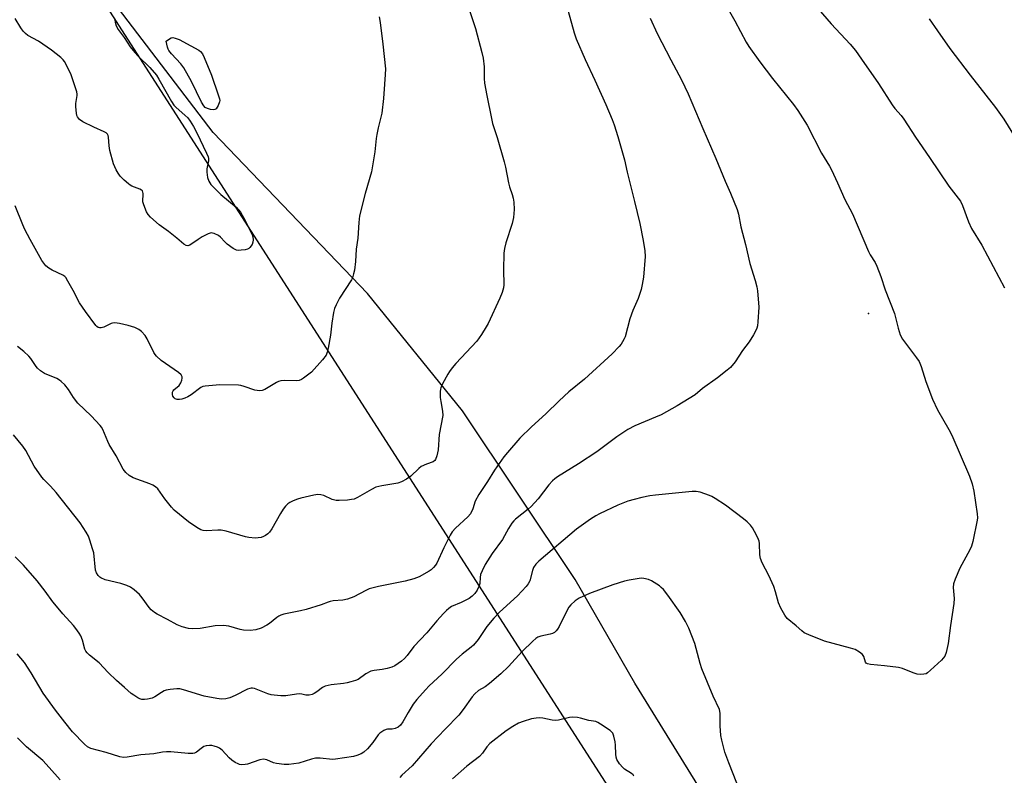
# Model space of a CAD drawing. Units: inches. Extents: x 1273768 to 1279768, y 569449 to 573449.
# Drawn here: x 1278155 to 1278507, y 572057 to 572327 of the extents above; entities that cross this region are included whole.
import ezdxf

# ---------------------------------------------------------------- set-up
doc = ezdxf.new("R2010")
doc.units = ezdxf.units.IN
doc.header["$MEASUREMENT"] = 0
for name, color, linetype in [('CNTRL-Analytical Point', 7, 'Continuous'), ('NTRL-Farm Land', 3, 'Continuous'), ('NTRL-Trees', 3, 'Continuous'), ('Undefined', 1, 'Continuous')]:
    doc.layers.add(name, color=color, linetype=linetype)

msp = doc.modelspace()

# ---------------------------------------------------------------- linework, layer by layer
at = {"layer": 'CNTRL-Analytical Point'}
msp.add_point((1278457.97, 572221.88, 560), dxfattribs=at)
at = {"layer": 'NTRL-Farm Land'}
msp.add_polyline3d([(1278418.62, 572018.53, 0), (1278374.51, 572089.88, 0), (1278353.19, 572126.91, 0), (1278312.89, 572187.15, 0), (1278278.98, 572228.99, 0), (1278223.83, 572286.55, 0), (1278189.98, 572330.79, 0), (1278157.29, 572392.2, 0), (1278131.55, 572444.14, 0), (1278113.89, 572489.66, 0), (1278070, 572568.91, 0), (1278033.86, 572642.44, 0), (1278006.81, 572709.19, 0), (1277986.94, 572774.03, 0)], dxfattribs=at)
at = {"layer": 'NTRL-Trees'}
msp.add_lwpolyline([(1277486.3, 571996.06), (1277439.32, 572057.9), (1277385.66, 572154.03), (1277353.63, 572230.13), (1277387.89, 572259.12), (1277457.2, 572277), (1277462.37, 572289.91), (1277578.88, 572307.83), (1277648.09, 572320.32), (1277753.62, 572341.88), (1277893.19, 572379.32), (1278078.14, 572430.38), (1278119.13, 572435.02), (1278431.46, 571949.43)], dxfattribs=at)
at = {"layer": 'Undefined'}
for points, elevation in [([(1278403.13, 572338.98), (1278410.22, 572326.36), (1278414.28, 572318.84), (1278415.26, 572317.19), (1278419.18, 572311.77), (1278423.72, 572305.83), (1278431.19, 572296.51), (1278432.78, 572294.41), (1278436.03, 572289.12), (1278441.21, 572279.09), (1278444.05, 572274.49), (1278444.75, 572273.22), (1278446.97, 572268.53), (1278448.22, 572265.57), (1278449.58, 572262.61), (1278452.23, 572257.43), (1278457.95, 572244.03), (1278458.58, 572242.83), (1278460.37, 572240.09), (1278460.99, 572238.81), (1278462.42, 572235.07), (1278463.99, 572230.27), (1278467.25, 572221.83), (1278468.55, 572216.66), (1278469.3, 572214.22), (1278470.18, 572212.75), (1278475.19, 572206.1), (1278476.03, 572204.71), (1278476.78, 572202.96), (1278478.48, 572197.64), (1278480.83, 572191.31), (1278482.68, 572187.5), (1278486.68, 572180.44), (1278487.75, 572178.37), (1278494.05, 572163.82), (1278495.01, 572160.98), (1278495.56, 572158.45), (1278496.78, 572150.34), (1278496.89, 572148.9), (1278496.84, 572148.03), (1278495.27, 572140.46), (1278494.8, 572138.75), (1278494.17, 572137.42), (1278490.56, 572130.92), (1278488.94, 572127.04), (1278488.37, 572125.36), (1278488.26, 572124.05), (1278488.56, 572120.1), (1278488.5, 572118.35), (1278487.29, 572110.39), (1278486.45, 572104), (1278485.73, 572100.79), (1278485.22, 572099.43), (1278484.7, 572098.74), (1278484.08, 572098.11), (1278480.17, 572094.43), (1278479.04, 572093.5), (1278478.55, 572093.23), (1278477.73, 572093.04), (1278476.56, 572092.99), (1278475.39, 572093.09), (1278473.98, 572093.52), (1278470.1, 572095.03), (1278468.68, 572095.42), (1278463.65, 572096.09), (1278458.69, 572096.48), (1278457.63, 572096.7), (1278457.21, 572096.93), (1278456.89, 572097.37), (1278456.28, 572099.35), (1278455.89, 572100.02), (1278454.78, 572100.93), (1278453.24, 572101.82), (1278451.59, 572102.4), (1278442.27, 572104.9), (1278436.62, 572107.15), (1278435.06, 572107.87), (1278434.12, 572108.54), (1278432.16, 572110.27), (1278428.89, 572112.93), (1278428.06, 572114.07), (1278426.64, 572116.68), (1278425.81, 572118.56), (1278424.76, 572122.43), (1278424.11, 572124.34), (1278422.35, 572128.31), (1278420.04, 572132.8), (1278419.39, 572134.33), (1278419.13, 572135.66), (1278419.06, 572139.76), (1278418.92, 572140.56), (1278418.73, 572141.11), (1278417.96, 572142.72), (1278416.53, 572145.34), (1278415.85, 572146.25), (1278414.68, 572147.43), (1278413.38, 572148.53), (1278406.84, 572153.43), (1278403.25, 572155.79), (1278402.03, 572156.52), (1278401.23, 572156.88), (1278397.85, 572158.01), (1278396.42, 572158.33), (1278394.98, 572158.34), (1278381.92, 572157.02), (1278379.89, 572156.7), (1278377.06, 572156.13), (1278374.28, 572155.48), (1278371.99, 572154.84), (1278368.47, 572153.39), (1278361.92, 572150.33), (1278360.54, 572149.62), (1278358.64, 572148.37), (1278353.67, 572144.86), (1278340.17, 572133.38), (1278339.12, 572132.36), (1278338.33, 572131.15), (1278337.93, 572130.06), (1278336.95, 572126.44), (1278336.4, 572125.32), (1278335.7, 572124.4), (1278332.59, 572121.05), (1278326.19, 572115.18), (1278324.17, 572113.03), (1278321.64, 572110.12), (1278318.51, 572105.49), (1278316.91, 572103.45), (1278316.02, 572102.67), (1278312.78, 572100.14), (1278310.82, 572098.47), (1278305.54, 572093.02), (1278301.03, 572088.89), (1278299.68, 572087.49), (1278296.68, 572084.03), (1278295.3, 572082.3), (1278293.49, 572079.34), (1278291.64, 572076), (1278290.83, 572074.86), (1278289.94, 572074.18), (1278288.89, 572073.7), (1278287.81, 572073.44), (1278286.17, 572073.41), (1278285.63, 572073.33), (1278284.85, 572072.99), (1278284.12, 572072.51), (1278283.43, 572071.96), (1278282.83, 572071.34), (1278280.89, 572068.59), (1278278.94, 572066.36), (1278277.68, 572065.14), (1278276.72, 572064.56), (1278275.14, 572063.95), (1278274.02, 572063.65), (1278267.6, 572062.66), (1278266.44, 572062.63), (1278262.14, 572063.03), (1278260.42, 572063.04), (1278259, 572062.72), (1278254.44, 572061.3), (1278250.94, 572060.83), (1278249.18, 572060.76), (1278246.54, 572061.1), (1278245.42, 572061.41), (1278243.09, 572062.42), (1278241.86, 572062.66), (1278240.49, 572062.41), (1278236.09, 572060.93), (1278235.25, 572060.76), (1278234.13, 572060.71), (1278233.3, 572060.82), (1278232.76, 572061.01), (1278231.71, 572061.54), (1278230.47, 572062.34), (1278229.61, 572063.12), (1278227.07, 572065.94), (1278226.17, 572066.64), (1278225.37, 572067), (1278224.25, 572067.37), (1278223.38, 572067.54), (1278222.51, 572067.59), (1278221.34, 572067.44), (1278220.51, 572067.17), (1278219.56, 572066.56), (1278217.91, 572065.21), (1278217.16, 572064.83), (1278216.62, 572064.7), (1278214.89, 572064.7), (1278208.69, 572065.28), (1278207.22, 572065.31), (1278205.76, 572065.14), (1278202.62, 572064.6), (1278198.06, 572064.21), (1278193.19, 572063.36), (1278191.84, 572063.31), (1278190.5, 572063.51), (1278185.66, 572065.04), (1278180.11, 572066.5), (1278178.98, 572067.13), (1278177.91, 572068.1), (1278173.65, 572072.48), (1278170.85, 572075.95), (1278167.56, 572080.21), (1278163.12, 572086.31), (1278158.85, 572093.59), (1278156.42, 572097.17), (1278155.17, 572098.81), (1278153.8, 572100.34)], 562), ([(1278436.86, 572334.33), (1278444.69, 572325.39), (1278451.4, 572318.13), (1278453.29, 572315.87), (1278455.53, 572312.77), (1278461.5, 572304.06), (1278466.44, 572296.46), (1278467.44, 572295.1), (1278469.62, 572292.54), (1278470.58, 572291.25), (1278474.74, 572284.86), (1278479.75, 572277.6), (1278486.64, 572267.35), (1278490.81, 572261.98), (1278491.6, 572260.49), (1278493.72, 572254.56), (1278494.79, 572252.19), (1278498.42, 572246.34), (1278506.6, 572230.99)], 560), ([(1278350.73, 572329.88), (1278352.86, 572322.11), (1278353.57, 572320.02), (1278356.74, 572312.64), (1278360.27, 572305.16), (1278364.17, 572296.54), (1278366.44, 572291.13), (1278367.17, 572289.23), (1278368.42, 572285.11), (1278370.8, 572276.75), (1278371.77, 572272.41), (1278372.89, 572268.11), (1278374.35, 572261.88), (1278376.31, 572254.07), (1278377.53, 572247.95), (1278378.03, 572244.31), (1278378.17, 572242.23), (1278377.55, 572234.83), (1278377.13, 572232.18), (1278376.71, 572230.46), (1278375.67, 572227.22), (1278373.78, 572222.96), (1278372.7, 572220.02), (1278371.04, 572213.59), (1278370.7, 572212.77), (1278370.13, 572211.72), (1278369.64, 572210.98), (1278368.93, 572210.12), (1278366.36, 572207.5), (1278356.5, 572198.48), (1278350.91, 572193.91), (1278347.52, 572190.73), (1278342.76, 572186.01), (1278337.55, 572181.36), (1278333.42, 572177.31), (1278328.99, 572172.24), (1278327.73, 572170.64), (1278324.4, 572165.89), (1278321.88, 572161.85), (1278318.75, 572157.2), (1278317.52, 572154.9), (1278316.67, 572152.08), (1278315.82, 572150.34), (1278314.87, 572149.25), (1278310.48, 572145.19), (1278309.27, 572143.89), (1278308.51, 572142.65), (1278306.25, 572138.21), (1278303.77, 572132.73), (1278303.29, 572132.02), (1278302.55, 572131.16), (1278301.74, 572130.36), (1278301.05, 572129.84), (1278297.48, 572127.78), (1278295.57, 572127.06), (1278292.46, 572126.24), (1278282.87, 572124.36), (1278279.59, 572123.5), (1278278.38, 572122.97), (1278274.08, 572120.67), (1278271.89, 572119.89), (1278270.2, 572119.49), (1278266.79, 572119.22), (1278265.7, 572119.03), (1278264.91, 572118.79), (1278262.4, 572117.76), (1278257.08, 572116.21), (1278255.1, 572115.71), (1278249.12, 572114.43), (1278248.01, 572114.12), (1278247.3, 572113.79), (1278246.61, 572113.34), (1278243.94, 572111.17), (1278243.01, 572110.51), (1278240.97, 572109.51), (1278239.11, 572108.85), (1278237.04, 572108.67), (1278234.66, 572108.73), (1278233.55, 572108.97), (1278229.45, 572110.17), (1278228.45, 572110.37), (1278227.64, 572110.43), (1278224.57, 572110.29), (1278219.25, 572109.37), (1278216.4, 572109.26), (1278214.99, 572109.36), (1278212.81, 572109.96), (1278210.94, 572110.62), (1278207.56, 572112.56), (1278203.85, 572114.47), (1278202.85, 572115.09), (1278201.75, 572116.03), (1278200.96, 572116.88), (1278198.48, 572120.36), (1278197.58, 572121.46), (1278195.69, 572123.16), (1278194.33, 572124.16), (1278193.04, 572124.74), (1278190.88, 572125.45), (1278185.22, 572126.74), (1278183.78, 572127.43), (1278183.35, 572127.73), (1278182.78, 572128.31), (1278182.16, 572129.21), (1278181.79, 572130.25), (1278181.17, 572136.35), (1278180.8, 572137.8), (1278179.83, 572140.95), (1278179.28, 572142.29), (1278178.5, 572143.77), (1278176.31, 572147.13), (1278167.82, 572158), (1278165.8, 572160.19), (1278163.4, 572162.56), (1278162.65, 572163.43), (1278159.92, 572167.34), (1278156.91, 572172.92), (1278155.89, 572174.51), (1278152.52, 572178.55)], 566), ([(1278315.45, 572330.07), (1278317.57, 572323.72), (1278319.88, 572315.11), (1278320.33, 572313.1), (1278320.66, 572309.95), (1278320.72, 572308.52), (1278320.63, 572305.86), (1278320.74, 572304.09), (1278321.66, 572299.73), (1278323.27, 572291.5), (1278323.7, 572289.79), (1278325.28, 572284.69), (1278327.77, 572276.08), (1278328.25, 572274.11), (1278329.37, 572268.5), (1278329.75, 572267.17), (1278330.7, 572264.43), (1278331.04, 572263.03), (1278331.26, 572261.6), (1278331.37, 572258.99), (1278331.33, 572257.56), (1278331.14, 572256.19), (1278330.67, 572254), (1278328.41, 572247.08), (1278327.99, 572245.11), (1278327.72, 572243.41), (1278327.54, 572237.53), (1278327.65, 572232.15), (1278327.53, 572231.02), (1278327.15, 572229.43), (1278326.33, 572227.31), (1278322.12, 572218.34), (1278321.43, 572217.07), (1278319.75, 572214.39), (1278318.95, 572213.19), (1278318.01, 572212.05), (1278310.53, 572204.05), (1278309.23, 572202.51), (1278308.25, 572201.15), (1278307.64, 572200.17), (1278305.84, 572196.72), (1278305.22, 572195.37), (1278305.05, 572194.81), (1278304.94, 572193.96), (1278304.98, 572191.9), (1278305.16, 572190.44), (1278305.81, 572186.94), (1278305.89, 572185.48), (1278304.61, 572178.66), (1278304.28, 572173.23), (1278303.78, 572171), (1278303.3, 572169.72), (1278303.02, 572169.34), (1278302.45, 572168.93), (1278300.02, 572168.12), (1278298.22, 572167.21), (1278297.32, 572166.5), (1278294.43, 572163.72), (1278292.97, 572162.74), (1278291.19, 572161.73), (1278289.83, 572161.28), (1278284.14, 572160.33), (1278281.97, 572159.79), (1278280.41, 572159.05), (1278275.45, 572156.16), (1278274.19, 572155.58), (1278273.34, 572155.4), (1278271.87, 572155.26), (1278268.91, 572155.06), (1278267.75, 572155.1), (1278266.36, 572155.47), (1278263.43, 572156.83), (1278262.35, 572157.11), (1278261.23, 572157.19), (1278259.78, 572156.96), (1278255.14, 572155.91), (1278254.02, 572155.58), (1278252.47, 572154.95), (1278251.23, 572154.34), (1278250.55, 572153.88), (1278249.74, 572153.09), (1278248.83, 572152), (1278247.87, 572150.5), (1278244.79, 572145.01), (1278243.96, 572143.78), (1278243.42, 572143.23), (1278242.59, 572142.61), (1278241.8, 572142.22), (1278240.97, 572141.92), (1278239.93, 572141.71), (1278238.91, 572141.64), (1278236.56, 572141.9), (1278235.44, 572142.13), (1278228.46, 572144.12), (1278226.74, 572144.48), (1278225.56, 572144.5), (1278221.37, 572144.26), (1278220.27, 572144.35), (1278219.49, 572144.58), (1278217.98, 572145.44), (1278215.06, 572147.42), (1278209.92, 572151.69), (1278208.93, 572152.74), (1278206.57, 572155.7), (1278204.04, 572159.2), (1278203.23, 572159.97), (1278202.31, 572160.59), (1278201.29, 572161.09), (1278195.28, 572163.2), (1278193.86, 572164.07), (1278192.61, 572165.13), (1278191.76, 572166.3), (1278189.16, 572171.01), (1278186.75, 572175.12), (1278186.23, 572176.17), (1278184.39, 572180.48), (1278183.98, 572181.24), (1278183.47, 572181.93), (1278180.33, 572185.3), (1278175.56, 572189.81), (1278173.95, 572191.92), (1278172.13, 572194.79), (1278170.81, 572196.34), (1278169.61, 572197.6), (1278168.96, 572198.12), (1278168.05, 572198.65), (1278163.61, 572200.5), (1278162.87, 572200.92), (1278162.19, 572201.42), (1278161.14, 572202.37), (1278160.58, 572203), (1278158.71, 572205.8), (1278157.98, 572206.69), (1278156.26, 572208.32), (1278153.96, 572210.14)], 568), ([(1278283.15, 572327.83), (1278283.48, 572325.82), (1278284.45, 572318.02), (1278285.38, 572309.32), (1278285.34, 572307.27), (1278285.11, 572303.74), (1278284.67, 572298.71), (1278284.08, 572293.47), (1278282.78, 572288.23), (1278282.29, 572285.77), (1278282.09, 572284.38), (1278281.65, 572279.57), (1278280.44, 572272.42), (1278278.21, 572264.79), (1278276.16, 572256.81), (1278275.89, 572254.36), (1278275.53, 572248.75), (1278274.92, 572244.8), (1278274.67, 572240.39), (1278274.3, 572237.41), (1278274.05, 572236.02), (1278273.66, 572234.67), (1278273.29, 572233.88), (1278269.01, 572227.36), (1278267.76, 572224.98), (1278267.18, 572223.61), (1278266.87, 572222.26), (1278266.23, 572218.4), (1278265.73, 572214.15), (1278264.94, 572209.45), (1278264.62, 572208.01), (1278264.19, 572207), (1278262.87, 572205.27), (1278258.96, 572200.97), (1278256.13, 572198.79), (1278255.39, 572198.31), (1278254.62, 572197.96), (1278253.49, 572197.82), (1278249.35, 572197.98), (1278247.99, 572197.85), (1278247.25, 572197.6), (1278246.49, 572197.22), (1278242.29, 572194.72), (1278241.35, 572194.39), (1278240.59, 572194.29), (1278239.55, 572194.34), (1278238.75, 572194.49), (1278234.89, 572195.86), (1278233.73, 572196.14), (1278232.88, 572196.25), (1278226.25, 572196.35), (1278221.01, 572195.96), (1278220.18, 572195.79), (1278219.42, 572195.44), (1278215.99, 572192.85), (1278214.8, 572192.11), (1278213.78, 572191.62), (1278212.7, 572191.25), (1278211.87, 572191.13), (1278211.04, 572191.17), (1278210.3, 572191.4), (1278209.91, 572191.73), (1278209.49, 572192.4), (1278209.34, 572192.92), (1278209.36, 572193.73), (1278209.55, 572194.22), (1278209.84, 572194.63), (1278211.69, 572196.19), (1278212.29, 572197.06), (1278212.66, 572198.06), (1278212.8, 572198.82), (1278212.77, 572199.29), (1278212.43, 572199.92), (1278211.52, 572200.78), (1278205.29, 572205.1), (1278203.66, 572206.58), (1278203.14, 572207.19), (1278202.69, 572207.91), (1278200.25, 572212.81), (1278199.53, 572214.07), (1278198.31, 572215.5), (1278197.36, 572216.21), (1278195.9, 572216.84), (1278193.49, 572217.62), (1278190.4, 572218.25), (1278188.72, 572218.5), (1278187.91, 572218.47), (1278187.38, 572218.32), (1278184.82, 572217.02), (1278183.79, 572216.7), (1278183.26, 572216.73), (1278182.75, 572216.9), (1278182.29, 572217.2), (1278181.89, 572217.59), (1278178.22, 572222.6), (1278176.07, 572225.68), (1278173.85, 572230.12), (1278171.98, 572233.47), (1278171.19, 572234.68), (1278170.81, 572235.1), (1278170.11, 572235.58), (1278166.32, 572237.32), (1278165.14, 572238.01), (1278164.1, 572238.96), (1278162.63, 572240.83), (1278158.44, 572248.36), (1278156.56, 572251.92), (1278155.85, 572253.51), (1278153.08, 572260.33)], 570), ([(1278380.03, 572327.33), (1278382.54, 572321.9), (1278387.32, 572312.52), (1278391.13, 572305.37), (1278393.59, 572300.35), (1278398.78, 572287.92), (1278403.49, 572277.22), (1278406.74, 572269.12), (1278408.68, 572264.84), (1278411.08, 572259.06), (1278411.56, 572257.41), (1278412.34, 572252.81), (1278414.09, 572246.52), (1278415.55, 572239.77), (1278417.44, 572233.72), (1278418.05, 572231.44), (1278418.31, 572230), (1278418.84, 572224.14), (1278418.46, 572218.9), (1278418.3, 572217.46), (1278418.11, 572216.62), (1278417.77, 572215.81), (1278416.89, 572214.26), (1278415.32, 572211.73), (1278412.97, 572208.69), (1278410.3, 572204.64), (1278408.64, 572202.58), (1278407.53, 572201.63), (1278404.03, 572198.94), (1278398.7, 572195.14), (1278396.06, 572192.8), (1278389.66, 572188.86), (1278383.92, 572185.74), (1278381.94, 572184.82), (1278374.55, 572181.75), (1278372.01, 572180.43), (1278368.07, 572177.77), (1278360.89, 572172.47), (1278354.34, 572168.17), (1278346.91, 572163.5), (1278345.95, 572162.83), (1278345.1, 572162.11), (1278343.73, 572160.67), (1278339.94, 572155.71), (1278337.42, 572152.92), (1278336.36, 572151.94), (1278331.89, 572148.47), (1278331.26, 572147.85), (1278330.58, 572146.96), (1278329.39, 572145.05), (1278327.17, 572141.16), (1278323.52, 572136.14), (1278321.03, 572132.26), (1278319.93, 572129.95), (1278319.42, 572128.63), (1278319.24, 572127.64), (1278319.09, 572125.47), (1278318.88, 572124.65), (1278318.14, 572123.04), (1278317.35, 572121.83), (1278316.42, 572120.91), (1278315.27, 572120.11), (1278312.43, 572118.62), (1278309.05, 572117.17), (1278308.09, 572116.53), (1278307.19, 572115.79), (1278306.14, 572114.76), (1278303.74, 572112.12), (1278300.15, 572107.82), (1278295.5, 572102.96), (1278293.15, 572099.74), (1278292.27, 572098.65), (1278291.2, 572097.69), (1278288.76, 572096.03), (1278287.71, 572095.51), (1278285.98, 572095.03), (1278284.23, 572094.71), (1278281.35, 572094.42), (1278280.24, 572094.14), (1278278.44, 572093.16), (1278275.69, 572091.19), (1278274.68, 572090.76), (1278273.09, 572090.26), (1278271.75, 572089.92), (1278270.45, 572089.71), (1278266.02, 572089.3), (1278263.86, 572088.77), (1278262.88, 572088.28), (1278260.89, 572086.75), (1278259.99, 572086.17), (1278259.25, 572085.85), (1278258.11, 572085.59), (1278256.96, 572085.61), (1278255.57, 572085.94), (1278254.75, 572086.02), (1278253.6, 572085.91), (1278249.83, 572085.34), (1278248.06, 572085.36), (1278245.71, 572085.53), (1278244.55, 572085.73), (1278243.4, 572086.06), (1278238.67, 572087.88), (1278237.88, 572088.06), (1278237.43, 572088.07), (1278236.93, 572087.98), (1278236.13, 572087.67), (1278231.7, 572085.38), (1278229.81, 572084.59), (1278228.44, 572084.22), (1278226.85, 572084.16), (1278225.16, 572084.38), (1278220.65, 572085.22), (1278213.26, 572087.5), (1278211.95, 572087.77), (1278210.84, 572087.83), (1278208.51, 572087.63), (1278207.08, 572087.36), (1278206.34, 572087.07), (1278205.38, 572086.56), (1278203.06, 572085), (1278202.09, 572084.47), (1278200.42, 572084.1), (1278199.27, 572083.99), (1278198.42, 572084.01), (1278197.64, 572084.23), (1278196.9, 572084.61), (1278195.47, 572085.52), (1278194.57, 572086.2), (1278192.21, 572088.34), (1278189.28, 572090.74), (1278186.31, 572093.69), (1278183.15, 572097.08), (1278179.69, 572099.88), (1278178.85, 572100.68), (1278178.35, 572101.32), (1278177.98, 572102.02), (1278177.13, 572105.19), (1278176.56, 572106.74), (1278175.99, 572107.71), (1278174.84, 572109.33), (1278173.93, 572110.46), (1278170.18, 572114.59), (1278168.47, 572116.62), (1278166.63, 572118.93), (1278163.88, 572122.67), (1278160.97, 572126.4), (1278156.09, 572131.99), (1278153.11, 572134.94)], 564), ([(1278188.64, 572327.36), (1278188.83, 572325.88), (1278189.24, 572324.57), (1278189.87, 572323.37), (1278192.02, 572320.44), (1278194.23, 572317.14), (1278195.86, 572315.05), (1278197.07, 572313.78), (1278201.27, 572309.76), (1278203.56, 572307.05), (1278204.49, 572305.61), (1278208.99, 572297.56), (1278209.81, 572296.32), (1278210.63, 572295.47), (1278213.76, 572292.75), (1278214.81, 572291.73), (1278215.68, 572290.61), (1278216.86, 572288.68), (1278218.08, 572286.37), (1278221.49, 572279.17), (1278222.04, 572277.83), (1278222.16, 572277.28), (1278222.15, 572276.43), (1278221.64, 572273.55), (1278221.55, 572272.4), (1278221.82, 572270.44), (1278222.28, 572269.13), (1278223.07, 572267.95), (1278224.91, 572266.05), (1278226.63, 572264.43), (1278232.09, 572259.8), (1278232.91, 572258.96), (1278233.58, 572258.06), (1278234.74, 572256.14), (1278237.8, 572250.13), (1278238.05, 572249.3), (1278238.18, 572248.16), (1278238.07, 572247.34), (1278237.75, 572246.57), (1278236.98, 572245.43), (1278236.59, 572245.09), (1278236.11, 572244.86), (1278235.31, 572244.65), (1278233.9, 572244.45), (1278233.06, 572244.4), (1278232.25, 572244.49), (1278231.73, 572244.69), (1278231, 572245.12), (1278228.9, 572246.69), (1278228.03, 572247.47), (1278226.42, 572249.18), (1278225.74, 572249.71), (1278224.17, 572250.45), (1278223.63, 572250.59), (1278223.09, 572250.64), (1278222.04, 572250.32), (1278219.97, 572249.2), (1278218.45, 572248.27), (1278215.58, 572246.28), (1278214.85, 572246.02), (1278214.22, 572246.11), (1278213.33, 572246.63), (1278210.91, 572248.75), (1278207.9, 572251.2), (1278204.57, 572253.59), (1278201.42, 572256.34), (1278200.67, 572257.18), (1278200.04, 572258.14), (1278199.05, 572260.64), (1278198.78, 572261.79), (1278198.82, 572264.75), (1278198.75, 572265.22), (1278198.59, 572265.63), (1278198.29, 572265.96), (1278197.66, 572266.34), (1278194.76, 572267.41), (1278194.25, 572267.66), (1278193.56, 572268.14), (1278192.09, 572269.48), (1278190.68, 572270.9), (1278189.86, 572271.99), (1278189.17, 572273.16), (1278188.29, 572275.35), (1278186.97, 572280.06), (1278186.69, 572281.8), (1278186.52, 572284.89), (1278186.38, 572285.4), (1278186.14, 572285.87), (1278185.68, 572286.37), (1278184.97, 572286.8), (1278181.22, 572288.42), (1278177.28, 572290.36), (1278176.16, 572291.15), (1278175.4, 572292.1), (1278175.2, 572292.58), (1278175, 572293.42), (1278174.79, 572295.75), (1278174.84, 572296.9), (1278175.26, 572299.69), (1278175.27, 572300.24), (1278175.13, 572301.08), (1278173.14, 572307.12), (1278171.6, 572310.33), (1278170.73, 572311.88), (1278170.24, 572312.5), (1278169.43, 572313.29), (1278166.11, 572315.99), (1278161.41, 572319.09), (1278157.7, 572321.23), (1278156.79, 572321.92), (1278155.96, 572322.71), (1278155.1, 572323.9), (1278153.16, 572327.26)], 572), ([(1278479.64, 572327.18), (1278482.6, 572322.82), (1278487.1, 572316.58), (1278494.3, 572307.02), (1278503.32, 572295.48), (1278506.32, 572291.26), (1278510.39, 572284.78)], 558), ([(1278410.99, 572054.08), (1278408.04, 572061.41), (1278406.63, 572065.24), (1278405.6, 572069.47), (1278405.28, 572071.18), (1278405.04, 572074.58), (1278404.99, 572078.95), (1278404.89, 572079.81), (1278404.72, 572080.45), (1278402.45, 572085.25), (1278398.45, 572094.95), (1278397.83, 572096.91), (1278395.91, 572104.02), (1278393.85, 572109.51), (1278392.65, 572111.84), (1278390.76, 572115.11), (1278386.3, 572121.29), (1278384.69, 572123.24), (1278383.93, 572124.02), (1278383.28, 572124.56), (1278380.41, 572126.44), (1278379.39, 572126.91), (1278377.76, 572127.27), (1278376.93, 572127.33), (1278376.09, 572127.28), (1278372.44, 572126.65), (1278370.76, 572126.22), (1278366.59, 572124.94), (1278358.28, 572121.92), (1278354.58, 572120.23), (1278353.16, 572119.24), (1278351.66, 572117.84), (1278350.95, 572116.94), (1278350.1, 572115.43), (1278347.49, 572110.06), (1278346.9, 572109.1), (1278346.36, 572108.48), (1278345.75, 572107.94), (1278345.05, 572107.54), (1278344.26, 572107.31), (1278340.94, 572106.64), (1278339.84, 572106.22), (1278339.12, 572105.76), (1278338.03, 572104.81), (1278334.26, 572101.2), (1278329.32, 572095.75), (1278326.59, 572093.14), (1278322.59, 572089.69), (1278321, 572088.58), (1278318.69, 572087.2), (1278317.32, 572086.06), (1278316.37, 572084.96), (1278313.23, 572080.44), (1278311.64, 572078.38), (1278306.74, 572073.43), (1278301.77, 572068.12), (1278294.98, 572060.29), (1278291.32, 572056.98), (1278290.56, 572056.17)], 560), ([(1278374.19, 572056.63), (1278373.88, 572057.05), (1278373.31, 572057.57), (1278370.8, 572059.16), (1278370.16, 572059.68), (1278369.04, 572061.05), (1278368.13, 572062.57), (1278367.86, 572063.38), (1278367.67, 572064.52), (1278367.58, 572067.71), (1278367.48, 572068.87), (1278367.02, 572070.87), (1278366.62, 572071.93), (1278366.3, 572072.38), (1278365.67, 572072.94), (1278362.27, 572075.24), (1278361.27, 572075.82), (1278360.53, 572076.12), (1278358.13, 572076.51), (1278355.11, 572077.37), (1278354.01, 572077.58), (1278352.34, 572077.67), (1278351.22, 572077.6), (1278347.25, 572076.66), (1278346.12, 572076.5), (1278344.96, 572076.59), (1278341.66, 572077.35), (1278340.3, 572077.48), (1278339.22, 572077.38), (1278337.63, 572077.06), (1278334.57, 572076.17), (1278332.93, 572075.54), (1278330.94, 572074.41), (1278328.52, 572072.8), (1278322.72, 572068.31), (1278321.58, 572067.14), (1278320.03, 572064.89), (1278318.97, 572063.66), (1278314.47, 572060.16), (1278309.42, 572055.69)], 558), ([(1278169.16, 572055.26), (1278165.26, 572059.74), (1278162.96, 572062.16), (1278157.2, 572067.12), (1278153.95, 572070.31)], 560)]:
    msp.add_lwpolyline(points, dxfattribs=dict(at, elevation=elevation))
at = {"layer": 'Undefined', "elevation": 572}
msp.add_lwpolyline([(1278224.03, 572294.63), (1278222.93, 572294.77), (1278221.81, 572295.08), (1278221.06, 572295.46), (1278220.47, 572296.06), (1278219.75, 572297.33), (1278216.09, 572304.75), (1278213.42, 572309.62), (1278212.3, 572311.11), (1278208.94, 572314.67), (1278208.03, 572315.81), (1278207.76, 572316.31), (1278207.55, 572316.95), (1278207.09, 572319.1), (1278208.25, 572319.97), (1278208.9, 572320.3), (1278209.5, 572320.42), (1278210.31, 572320.27), (1278211.67, 572319.77), (1278215.83, 572317.44), (1278218.69, 572315.99), (1278219.34, 572315.47), (1278220.03, 572314.59), (1278220.66, 572313.28), (1278223.21, 572307.05), (1278225.69, 572299.99), (1278226.11, 572298.57), (1278226.2, 572298.01), (1278226.16, 572297.46), (1278225.65, 572296.15), (1278224.89, 572295.02), (1278224.5, 572294.73)], close=True, dxfattribs=at)

doc.saveas('drawing.dxf')
